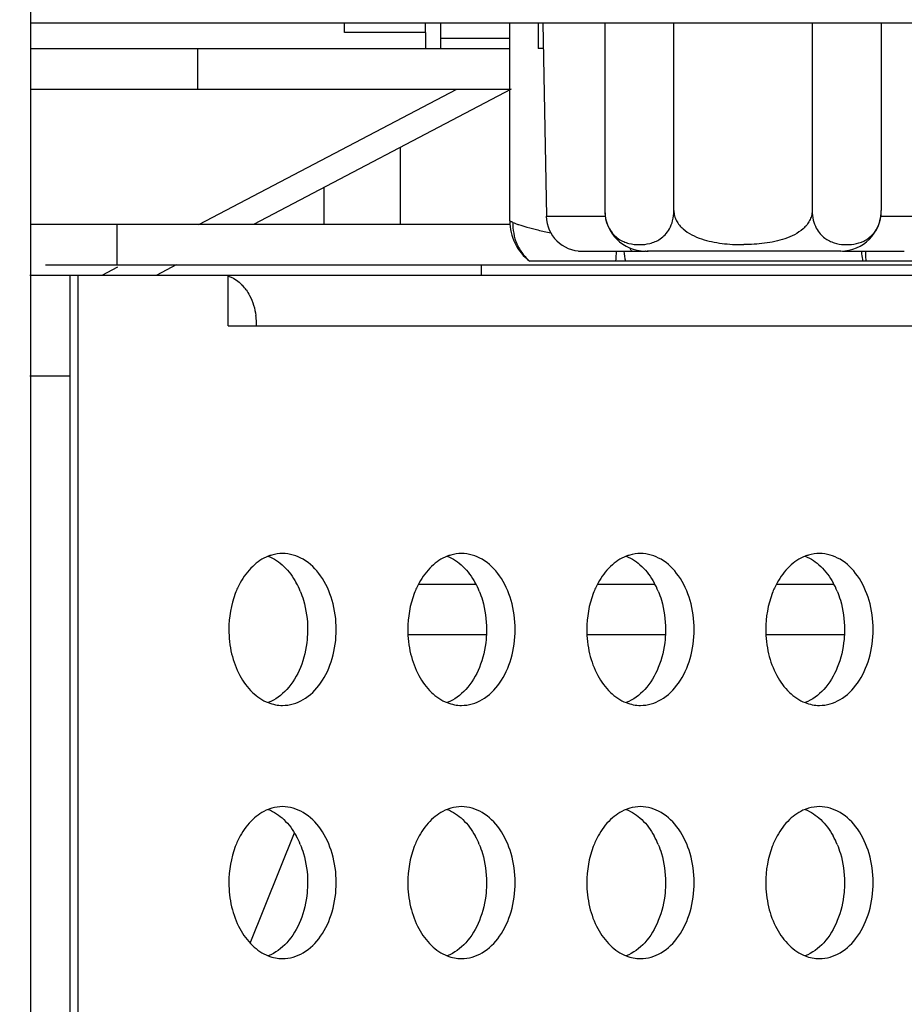
# Model space of a CAD drawing. Units: millimetres. Extents: x 38514 to 39703, y 8344 to 9185.
# Drawn here: x 39176 to 39180, y 8681 to 8685 of the extents above; entities that cross this region are included whole.
import ezdxf

# ---------------------------------------------------------------- set-up
doc = ezdxf.new("R2010")
doc.units = ezdxf.units.MM
doc.header["$PDSIZE"] = -1
for name, color, linetype in [('AC-DB-14-2F_DXF_CONTINUOUS_LINE', 7, 'Continuous'), ('AC_PCB-1_1_DXF_CONTINUOUS_LINE', 7, 'Continuous'), ('GX0913_1_DXF_CONTINUOUS_LINE', 7, 'Continuous'), ('K75CA-LGM311DXF_CONTINUOUS_LINE', 7, 'Continuous'), ('outline_HIDDEN', 7, 'Continuous'), ('RJ45-0810_1_DXF_CONTINUOUS_LINE', 7, 'Continuous'), ('RS232-0810_1DXF_CONTINUOUS_LINE', 7, 'Continuous'), ('S65CA-GLM151DXF_CONTINUOUS_LINE', 7, 'Continuous'), ('S86CA-CLA351DXF_CONTINUOUS_LINE', 7, 'Continuous'), ('SWITCH_1_2_DXF_CONTINUOUS_LINE', 7, 'Continuous'), ('VGA-0810_1_DXF_CONTINUOUS_LINE', 7, 'Continuous'), ('X19032P-003-DXF_CONTINUOUS_LINE', 7, 'Continuous'), ('标注', 7, 'Continuous')]:
    doc.layers.add(name, color=color, linetype=linetype)
doc.dimstyles.new('55寸', dxfattribs={"dimscale": 0.25, "dimtxt": 30, "dimasz": 25, "dimexe": 5, "dimexo": 2.5, "dimgap": 2, "dimtad": 1, "dimdec": 1, "dimlfac": 5, "dimrnd": 0.01, "dimdsep": 46, "dimtxsty": 'Standard', "dimcen": 8, "dimclrd": 256, "dimclre": 256, "dimclrt": 256, "dimadec": 0, "dimazin": 0, "dimtfac": 1, "dimtdec": 1, "dimtmove": 0, "dimatfit": 3, "dimfxl": 0, "dimlwd": -1, "dimlwe": -1, "dimarcsym": 0})

# ---------------------------------------------------------------- blocks, each defined once
blk = doc.blocks.new('*D45')
at = {"layer": 'Defpoints', "color": 0}
for p in [(39183.9575, 8685.1266), (39166.5971, 8673.328), (39183.9575, 8637.7838)]:
    blk.add_point(p, dxfattribs=at)
at = {"layer": 'outline_HIDDEN'}
for p, q in [((39183.9575, 8684.5016), (39183.9575, 8636.5338)), ((39166.5971, 8672.703), (39166.5971, 8636.5338)), ((39166.5971, 8637.7838), (39138.984, 8637.7838)), ((39172.8471, 8637.7838), (39177.7075, 8637.7838))]:
    blk.add_line(p, q, dxfattribs=at)
for points in [[(39172.8471, 8638.8255), (39172.8471, 8636.7421), (39166.5971, 8637.7838)], [(39177.7075, 8636.7421), (39177.7075, 8638.8255), (39183.9575, 8637.7838)]]:
    blk.add_solid(points, dxfattribs=at)
at = {"layer": 'outline_HIDDEN', "insert": (39149.6656, 8642.0338), "char_height": 7.5, "attachment_point": 5}
blk.add_mtext('86.8', dxfattribs=at)
blk = doc.blocks.new('*D59')
at = {"layer": 'Defpoints', "color": 0}
for p in [(39189.3575, 8766.6907), (39166.5971, 8673.328), (39189.3575, 8619.3115)]:
    blk.add_point(p, dxfattribs=at)
at = {"layer": '标注'}
for p, q in [((39189.3575, 8766.0657), (39189.3575, 8618.0615)), ((39166.5971, 8672.703), (39166.5971, 8618.0615)), ((39172.8471, 8619.3115), (39183.1075, 8619.3115)), ((39189.3575, 8619.3115), (39221.5796, 8619.3115))]:
    blk.add_line(p, q, dxfattribs=at)
for points in [[(39172.8471, 8620.3532), (39172.8471, 8618.2698), (39166.5971, 8619.3115)], [(39183.1075, 8618.2698), (39183.1075, 8620.3532), (39189.3575, 8619.3115)]]:
    blk.add_solid(points, dxfattribs=at)
at = {"layer": '标注', "insert": (39208.5935, 8623.5615), "char_height": 7.5, "attachment_point": 5}
blk.add_mtext('113.8', dxfattribs=at)

msp = doc.modelspace()

# ---------------------------------------------------------------- linework, layer by layer
at = {"layer": 'AC-DB-14-2F_DXF_CONTINUOUS_LINE', "linetype": 'Continuous'}
for p, q in [((39177.6571, 8685.1907), (39177.6571, 8685.1264)), ((39177.5571, 8684.7361), (39177.5571, 8684.4323)), ((39177.2571, 8684.4323), (39177.2571, 8684.5788))]:
    msp.add_line(p, q, dxfattribs=at)
at = {"layer": 'AC_PCB-1_1_DXF_CONTINUOUS_LINE', "linetype": 'Continuous'}
for p, q in [((39177.3371, 8685.1907), (39177.3371, 8685.2267)), ((39177.6571, 8685.1907), (39177.6571, 8685.2267)), ((39177.6571, 8685.1907), (39177.3371, 8685.1907))]:
    msp.add_line(p, q, dxfattribs=at)
at = {"layer": 'GX0913_1_DXF_CONTINUOUS_LINE', "linetype": 'Continuous'}
for p in [(39178.1021, 8685.2267), (39178.1234, 8685.1266)]:
    msp.add_line(p, (39178.1021, 8685.1266), dxfattribs=at)
at = {"layer": 'K75CA-LGM311DXF_CONTINUOUS_LINE', "linetype": 'Continuous'}
for p, q in [((39183.0973, 8685.2267), (39176.0971, 8685.2267)), ((39177.9901, 8684.4323), (39176.0971, 8684.4323)), ((39176.4385, 8684.4323), (39176.4385, 8684.2723)), ((39176.156, 8684.2723), (39183.7571, 8684.2723)), ((39176.0941, 8684.2323), (39183.0324, 8684.2323)), ((39176.2541, 8672.3923), (39176.2541, 8684.2323)), ((39176.2834, 8684.2323), (39176.2834, 8672.2323)), ((39176.8773, 8684.0323), (39176.8773, 8684.2323)), ((39176.8773, 8684.0323), (39183.287, 8684.0323)), ((39176.2541, 8683.8323), (39176.0941, 8683.8323))]:
    msp.add_line(p, q, dxfattribs=at)
for centre, radius, start, end in [((39176.8086, 8684.0746), 0.1719, 35.1943, 42.4725), ((39176.7106, 8684.0323), 0.2799, 5.5708, 8.2417), ((39176.7106, 8684.0322), 0.2799, 0.0111, 5.581), ((39176.8584, 8682.8581), 0.3292, 22.3706, 28.7534), ((39177.5655, 8682.8581), 0.3292, 22.3706, 28.7534), ((39178.2726, 8682.8581), 0.3292, 22.3706, 28.7534), ((39178.9798, 8682.8581), 0.3292, 22.3706, 28.7534), ((39177.0948, 8682.6928), 0.1607, 248.5898, 259.0997), ((39177.0929, 8682.6835), 0.1512, 259.1491, 269.9513), ((39177.8019, 8682.6928), 0.1607, 248.5898, 259.0997), ((39177.8, 8682.6835), 0.1512, 259.1491, 269.9513), ((39178.509, 8682.6928), 0.1607, 248.5898, 259.0997), ((39178.5071, 8682.6835), 0.1512, 259.1491, 269.9513), ((39179.2161, 8682.6928), 0.1607, 248.5898, 259.0997), ((39179.2142, 8682.6835), 0.1512, 259.1491, 269.9513), ((39176.8584, 8681.8581), 0.3292, 22.3706, 28.7534), ((39177.5655, 8681.8581), 0.3292, 22.3706, 28.7534), ((39178.2726, 8681.8581), 0.3292, 22.3706, 28.7534), ((39178.9798, 8681.8581), 0.3292, 22.3706, 28.7534), ((39177.0948, 8681.6928), 0.1607, 248.5898, 259.0997), ((39177.0929, 8681.6835), 0.1512, 259.1491, 269.9513), ((39177.8019, 8681.6928), 0.1607, 248.5898, 259.0997), ((39177.8, 8681.6835), 0.1512, 259.1491, 269.9513), ((39178.509, 8681.6928), 0.1607, 248.5898, 259.0997), ((39178.5071, 8681.6835), 0.1512, 259.1491, 269.9513), ((39179.2161, 8681.6928), 0.1607, 248.5898, 259.0997), ((39179.2142, 8681.6835), 0.1512, 259.1491, 269.9513)]:
    msp.add_arc(centre, radius, start, end, dxfattribs=at)
for points, knots in [([(39176.8774, 8684.2282), (39176.8827, 8684.2266), (39176.9045, 8684.2185), (39176.9234, 8684.2037), (39176.9354, 8684.1907)], [0, 0, 0, 0, 0.238681, 1, 1, 1, 1]), ([(39176.9491, 8684.1737), (39176.954, 8684.1667), (39176.9729, 8684.1355), (39176.9836, 8684.0998), (39176.9876, 8684.0724)], [0, 0, 0, 0, 0.236871, 1, 1, 1, 1]), ([(39177.0361, 8683.1214), (39177.0134, 8683.1125), (39176.9694, 8683.0827), (39176.9384, 8683.0403), (39176.9253, 8683.0165)], [0, 0, 0, 0, 0.472475, 1, 1, 1, 1]), ([(39177.0927, 8683.1323), (39177.0784, 8683.1323), (39177.0589, 8683.1294), (39177.0407, 8683.1231), (39177.0361, 8683.1214)], [0, 0, 0, 0, 0.745644, 1, 1, 1, 1]), ([(39177.0362, 8683.1214), (39177.0589, 8683.1125), (39177.1029, 8683.0827), (39177.1339, 8683.0403), (39177.147, 8683.0165)], [0, 0, 0, 0, 0.472475, 1, 1, 1, 1]), ([(39177.3049, 8682.8323), (39177.3049, 8682.8709), (39177.2948, 8682.9459), (39177.2504, 8683.0441), (39177.1812, 8683.114), (39177.1208, 8683.1323), (39177.0927, 8683.1323)], [0, 0, 0, 0, 0.287997, 0.555362, 0.790529, 1, 1, 1, 1]), ([(39177.7432, 8683.1214), (39177.7205, 8683.1125), (39177.6765, 8683.0827), (39177.6455, 8683.0403), (39177.6324, 8683.0165)], [0, 0, 0, 0, 0.472475, 1, 1, 1, 1]), ([(39177.7998, 8683.1323), (39177.7855, 8683.1323), (39177.766, 8683.1294), (39177.7478, 8683.1231), (39177.7432, 8683.1214)], [0, 0, 0, 0, 0.745644, 1, 1, 1, 1]), ([(39177.7433, 8683.1214), (39177.766, 8683.1125), (39177.81, 8683.0827), (39177.841, 8683.0403), (39177.8541, 8683.0165)], [0, 0, 0, 0, 0.472475, 1, 1, 1, 1]), ([(39178.012, 8682.8323), (39178.012, 8682.8709), (39178.0019, 8682.9459), (39177.9575, 8683.0441), (39177.8883, 8683.114), (39177.828, 8683.1323), (39177.7998, 8683.1323)], [0, 0, 0, 0, 0.287997, 0.555362, 0.790529, 1, 1, 1, 1]), ([(39178.4503, 8683.1214), (39178.4276, 8683.1125), (39178.3836, 8683.0827), (39178.3526, 8683.0403), (39178.3395, 8683.0165)], [0, 0, 0, 0, 0.472475, 1, 1, 1, 1]), ([(39178.5069, 8683.1323), (39178.4926, 8683.1323), (39178.4731, 8683.1294), (39178.4549, 8683.1231), (39178.4503, 8683.1214)], [0, 0, 0, 0, 0.745644, 1, 1, 1, 1]), ([(39178.4504, 8683.1214), (39178.4732, 8683.1125), (39178.5171, 8683.0827), (39178.5481, 8683.0403), (39178.5612, 8683.0165)], [0, 0, 0, 0, 0.472475, 1, 1, 1, 1]), ([(39178.7191, 8682.8323), (39178.7191, 8682.8709), (39178.709, 8682.9459), (39178.6646, 8683.0441), (39178.5954, 8683.114), (39178.5351, 8683.1323), (39178.5069, 8683.1323)], [0, 0, 0, 0, 0.287997, 0.555362, 0.790529, 1, 1, 1, 1]), ([(39179.1574, 8683.1214), (39179.1347, 8683.1125), (39179.0907, 8683.0827), (39179.0598, 8683.0403), (39179.0466, 8683.0165)], [0, 0, 0, 0, 0.472475, 1, 1, 1, 1]), ([(39179.2141, 8683.1323), (39179.1997, 8683.1323), (39179.1802, 8683.1294), (39179.162, 8683.1231), (39179.1574, 8683.1214)], [0, 0, 0, 0, 0.745644, 1, 1, 1, 1]), ([(39179.1575, 8683.1214), (39179.1803, 8683.1125), (39179.2242, 8683.0827), (39179.2552, 8683.0403), (39179.2683, 8683.0165)], [0, 0, 0, 0, 0.472475, 1, 1, 1, 1]), ([(39179.4262, 8682.8323), (39179.4262, 8682.8709), (39179.4161, 8682.9459), (39179.3717, 8683.0441), (39179.3025, 8683.114), (39179.2422, 8683.1323), (39179.2141, 8683.1323)], [0, 0, 0, 0, 0.287997, 0.555362, 0.790529, 1, 1, 1, 1]), ([(39176.9253, 8683.0165), (39176.918, 8683.0031), (39176.8914, 8682.9452), (39176.8806, 8682.8806), (39176.8806, 8682.8323)], [0, 0, 0, 0, 0.239481, 1, 1, 1, 1]), ([(39177.6324, 8683.0165), (39177.6251, 8683.0031), (39177.5985, 8682.9452), (39177.5877, 8682.8806), (39177.5877, 8682.8323)], [0, 0, 0, 0, 0.239481, 1, 1, 1, 1]), ([(39178.3395, 8683.0165), (39178.3322, 8683.0031), (39178.3056, 8682.9452), (39178.2948, 8682.8806), (39178.2948, 8682.8323)], [0, 0, 0, 0, 0.239481, 1, 1, 1, 1]), ([(39179.0466, 8683.0165), (39179.0393, 8683.0031), (39179.0127, 8682.9452), (39179.0019, 8682.8806), (39179.0019, 8682.8323)], [0, 0, 0, 0, 0.239481, 1, 1, 1, 1]), ([(39177.1628, 8682.9834), (39177.1676, 8682.9718), (39177.1847, 8682.9232), (39177.1917, 8682.8712), (39177.1917, 8682.8323)], [0, 0, 0, 0, 0.2433, 1, 1, 1, 1]), ([(39177.8699, 8682.9834), (39177.8747, 8682.9718), (39177.8918, 8682.9232), (39177.8988, 8682.8712), (39177.8988, 8682.8323)], [0, 0, 0, 0, 0.2433, 1, 1, 1, 1]), ([(39178.577, 8682.9834), (39178.5818, 8682.9718), (39178.5989, 8682.9232), (39178.6059, 8682.8712), (39178.6059, 8682.8323)], [0, 0, 0, 0, 0.2433, 1, 1, 1, 1]), ([(39179.2842, 8682.9834), (39179.2889, 8682.9718), (39179.306, 8682.9232), (39179.313, 8682.8712), (39179.313, 8682.8323)], [0, 0, 0, 0, 0.2433, 1, 1, 1, 1]), ([(39176.8806, 8682.8323), (39176.8806, 8682.8001), (39176.8877, 8682.7372), (39176.919, 8682.6512), (39176.9683, 8682.5828), (39177.013, 8682.5522), (39177.0361, 8682.5432)], [0, 0, 0, 0, 0.27884, 0.543915, 0.784719, 1, 1, 1, 1]), ([(39177.0927, 8682.5323), (39177.1208, 8682.5323), (39177.1812, 8682.5505), (39177.2504, 8682.6204), (39177.2948, 8682.7186), (39177.3049, 8682.7936), (39177.3049, 8682.8323)], [0, 0, 0, 0, 0.209455, 0.444618, 0.712005, 1, 1, 1, 1]), ([(39177.1917, 8682.8323), (39177.1917, 8682.8192), (39177.1893, 8682.7681), (39177.1776, 8682.7173), (39177.1632, 8682.682)], [0, 0, 0, 0, 0.255044, 1, 1, 1, 1]), ([(39177.5877, 8682.8323), (39177.5877, 8682.8001), (39177.5948, 8682.7372), (39177.6261, 8682.6512), (39177.6754, 8682.5828), (39177.7201, 8682.5522), (39177.7432, 8682.5432)], [0, 0, 0, 0, 0.27884, 0.543915, 0.784719, 1, 1, 1, 1]), ([(39177.7998, 8682.5323), (39177.8279, 8682.5323), (39177.8883, 8682.5505), (39177.9575, 8682.6204), (39178.0019, 8682.7186), (39178.012, 8682.7936), (39178.012, 8682.8323)], [0, 0, 0, 0, 0.209455, 0.444618, 0.712005, 1, 1, 1, 1]), ([(39177.8988, 8682.8323), (39177.8988, 8682.8192), (39177.8964, 8682.7681), (39177.8847, 8682.7173), (39177.8703, 8682.682)], [0, 0, 0, 0, 0.255044, 1, 1, 1, 1]), ([(39178.2948, 8682.8323), (39178.2948, 8682.8001), (39178.3019, 8682.7372), (39178.3332, 8682.6512), (39178.3825, 8682.5828), (39178.4272, 8682.5522), (39178.4503, 8682.5432)], [0, 0, 0, 0, 0.27884, 0.543915, 0.784719, 1, 1, 1, 1]), ([(39178.5069, 8682.5323), (39178.5351, 8682.5323), (39178.5954, 8682.5505), (39178.6646, 8682.6204), (39178.709, 8682.7186), (39178.7191, 8682.7936), (39178.7191, 8682.8323)], [0, 0, 0, 0, 0.209455, 0.444618, 0.712005, 1, 1, 1, 1]), ([(39178.6059, 8682.8323), (39178.6059, 8682.8192), (39178.6035, 8682.7681), (39178.5919, 8682.7173), (39178.5774, 8682.682)], [0, 0, 0, 0, 0.255044, 1, 1, 1, 1]), ([(39179.0019, 8682.8323), (39179.0019, 8682.8001), (39179.009, 8682.7372), (39179.0403, 8682.6512), (39179.0896, 8682.5828), (39179.1343, 8682.5522), (39179.1574, 8682.5432)], [0, 0, 0, 0, 0.27884, 0.543915, 0.784719, 1, 1, 1, 1]), ([(39179.2141, 8682.5323), (39179.2422, 8682.5323), (39179.3025, 8682.5505), (39179.3717, 8682.6204), (39179.4161, 8682.7186), (39179.4262, 8682.7936), (39179.4262, 8682.8323)], [0, 0, 0, 0, 0.209455, 0.444618, 0.712005, 1, 1, 1, 1]), ([(39179.313, 8682.8323), (39179.313, 8682.8192), (39179.3106, 8682.7681), (39179.299, 8682.7173), (39179.2845, 8682.682)], [0, 0, 0, 0, 0.255044, 1, 1, 1, 1]), ([(39177.1632, 8682.682), (39177.1503, 8682.6504), (39177.1173, 8682.594), (39177.064, 8682.554), (39177.0362, 8682.5432)], [0, 0, 0, 0, 0.533126, 1, 1, 1, 1]), ([(39177.8703, 8682.682), (39177.8574, 8682.6504), (39177.8244, 8682.594), (39177.7711, 8682.554), (39177.7433, 8682.5432)], [0, 0, 0, 0, 0.533126, 1, 1, 1, 1]), ([(39178.5774, 8682.682), (39178.5645, 8682.6504), (39178.5315, 8682.594), (39178.4782, 8682.554), (39178.4504, 8682.5432)], [0, 0, 0, 0, 0.533126, 1, 1, 1, 1]), ([(39179.2845, 8682.682), (39179.2716, 8682.6504), (39179.2386, 8682.594), (39179.1854, 8682.554), (39179.1575, 8682.5432)], [0, 0, 0, 0, 0.533126, 1, 1, 1, 1]), ([(39177.0361, 8682.1214), (39177.0134, 8682.1125), (39176.9694, 8682.0827), (39176.9384, 8682.0403), (39176.9253, 8682.0165)], [0, 0, 0, 0, 0.472475, 1, 1, 1, 1]), ([(39177.0927, 8682.1323), (39177.0784, 8682.1323), (39177.0589, 8682.1294), (39177.0407, 8682.1231), (39177.0361, 8682.1214)], [0, 0, 0, 0, 0.745644, 1, 1, 1, 1]), ([(39177.0362, 8682.1214), (39177.0589, 8682.1125), (39177.1029, 8682.0827), (39177.1339, 8682.0403), (39177.147, 8682.0165)], [0, 0, 0, 0, 0.472475, 1, 1, 1, 1]), ([(39177.3049, 8681.8323), (39177.3049, 8681.8709), (39177.2948, 8681.9459), (39177.2504, 8682.0441), (39177.1812, 8682.114), (39177.1208, 8682.1323), (39177.0927, 8682.1323)], [0, 0, 0, 0, 0.287997, 0.555362, 0.790529, 1, 1, 1, 1]), ([(39177.7432, 8682.1214), (39177.7205, 8682.1125), (39177.6765, 8682.0827), (39177.6455, 8682.0403), (39177.6324, 8682.0165)], [0, 0, 0, 0, 0.472475, 1, 1, 1, 1]), ([(39177.7998, 8682.1323), (39177.7855, 8682.1323), (39177.766, 8682.1294), (39177.7478, 8682.1231), (39177.7432, 8682.1214)], [0, 0, 0, 0, 0.745644, 1, 1, 1, 1]), ([(39177.7433, 8682.1214), (39177.766, 8682.1125), (39177.81, 8682.0827), (39177.841, 8682.0403), (39177.8541, 8682.0165)], [0, 0, 0, 0, 0.472475, 1, 1, 1, 1]), ([(39178.012, 8681.8323), (39178.012, 8681.8709), (39178.0019, 8681.9459), (39177.9575, 8682.0441), (39177.8883, 8682.114), (39177.828, 8682.1323), (39177.7998, 8682.1323)], [0, 0, 0, 0, 0.287997, 0.555362, 0.790529, 1, 1, 1, 1]), ([(39178.4503, 8682.1214), (39178.4276, 8682.1125), (39178.3836, 8682.0827), (39178.3526, 8682.0403), (39178.3395, 8682.0165)], [0, 0, 0, 0, 0.472475, 1, 1, 1, 1]), ([(39178.5069, 8682.1323), (39178.4926, 8682.1323), (39178.4731, 8682.1294), (39178.4549, 8682.1231), (39178.4503, 8682.1214)], [0, 0, 0, 0, 0.745644, 1, 1, 1, 1]), ([(39178.4504, 8682.1214), (39178.4732, 8682.1125), (39178.5171, 8682.0827), (39178.5481, 8682.0403), (39178.5612, 8682.0165)], [0, 0, 0, 0, 0.472475, 1, 1, 1, 1]), ([(39178.7191, 8681.8323), (39178.7191, 8681.8709), (39178.709, 8681.9459), (39178.6646, 8682.0441), (39178.5954, 8682.114), (39178.5351, 8682.1323), (39178.5069, 8682.1323)], [0, 0, 0, 0, 0.287997, 0.555362, 0.790529, 1, 1, 1, 1]), ([(39179.1574, 8682.1214), (39179.1347, 8682.1125), (39179.0907, 8682.0827), (39179.0598, 8682.0403), (39179.0466, 8682.0165)], [0, 0, 0, 0, 0.472475, 1, 1, 1, 1]), ([(39179.2141, 8682.1323), (39179.1997, 8682.1323), (39179.1802, 8682.1294), (39179.162, 8682.1231), (39179.1574, 8682.1214)], [0, 0, 0, 0, 0.745644, 1, 1, 1, 1]), ([(39179.1575, 8682.1214), (39179.1803, 8682.1125), (39179.2242, 8682.0827), (39179.2552, 8682.0403), (39179.2683, 8682.0165)], [0, 0, 0, 0, 0.472475, 1, 1, 1, 1]), ([(39179.4262, 8681.8323), (39179.4262, 8681.8709), (39179.4161, 8681.9459), (39179.3717, 8682.0441), (39179.3025, 8682.114), (39179.2422, 8682.1323), (39179.2141, 8682.1323)], [0, 0, 0, 0, 0.287997, 0.555362, 0.790529, 1, 1, 1, 1]), ([(39176.9253, 8682.0165), (39176.918, 8682.0031), (39176.8914, 8681.9452), (39176.8806, 8681.8806), (39176.8806, 8681.8323)], [0, 0, 0, 0, 0.239481, 1, 1, 1, 1]), ([(39177.1628, 8681.9834), (39177.1676, 8681.9718), (39177.1847, 8681.9232), (39177.1917, 8681.8712), (39177.1917, 8681.8323)], [0, 0, 0, 0, 0.2433, 1, 1, 1, 1]), ([(39177.6324, 8682.0165), (39177.6251, 8682.0031), (39177.5985, 8681.9452), (39177.5877, 8681.8806), (39177.5877, 8681.8323)], [0, 0, 0, 0, 0.239481, 1, 1, 1, 1]), ([(39177.8699, 8681.9834), (39177.8747, 8681.9718), (39177.8918, 8681.9232), (39177.8988, 8681.8712), (39177.8988, 8681.8323)], [0, 0, 0, 0, 0.2433, 1, 1, 1, 1]), ([(39178.3395, 8682.0165), (39178.3322, 8682.0031), (39178.3056, 8681.9452), (39178.2948, 8681.8806), (39178.2948, 8681.8323)], [0, 0, 0, 0, 0.239481, 1, 1, 1, 1]), ([(39178.577, 8681.9834), (39178.5818, 8681.9718), (39178.5989, 8681.9232), (39178.6059, 8681.8712), (39178.6059, 8681.8323)], [0, 0, 0, 0, 0.2433, 1, 1, 1, 1]), ([(39179.0466, 8682.0165), (39179.0393, 8682.0031), (39179.0127, 8681.9452), (39179.0019, 8681.8806), (39179.0019, 8681.8323)], [0, 0, 0, 0, 0.239481, 1, 1, 1, 1]), ([(39179.2842, 8681.9834), (39179.2889, 8681.9718), (39179.306, 8681.9232), (39179.313, 8681.8712), (39179.313, 8681.8323)], [0, 0, 0, 0, 0.2433, 1, 1, 1, 1]), ([(39176.8806, 8681.8323), (39176.8806, 8681.8001), (39176.8877, 8681.7372), (39176.919, 8681.6512), (39176.9683, 8681.5828), (39177.013, 8681.5522), (39177.0361, 8681.5432)], [0, 0, 0, 0, 0.27884, 0.543915, 0.784719, 1, 1, 1, 1]), ([(39177.0927, 8681.5323), (39177.1208, 8681.5323), (39177.1812, 8681.5505), (39177.2504, 8681.6204), (39177.2948, 8681.7186), (39177.3049, 8681.7936), (39177.3049, 8681.8323)], [0, 0, 0, 0, 0.209455, 0.444618, 0.712005, 1, 1, 1, 1]), ([(39177.1917, 8681.8323), (39177.1917, 8681.8192), (39177.1893, 8681.7681), (39177.1776, 8681.7173), (39177.1632, 8681.682)], [0, 0, 0, 0, 0.255044, 1, 1, 1, 1]), ([(39177.5877, 8681.8323), (39177.5877, 8681.8001), (39177.5948, 8681.7372), (39177.6261, 8681.6512), (39177.6754, 8681.5828), (39177.7201, 8681.5522), (39177.7432, 8681.5432)], [0, 0, 0, 0, 0.27884, 0.543915, 0.784719, 1, 1, 1, 1]), ([(39177.7998, 8681.5323), (39177.8279, 8681.5323), (39177.8883, 8681.5505), (39177.9575, 8681.6204), (39178.0019, 8681.7186), (39178.012, 8681.7936), (39178.012, 8681.8323)], [0, 0, 0, 0, 0.209455, 0.444618, 0.712005, 1, 1, 1, 1]), ([(39177.8988, 8681.8323), (39177.8988, 8681.8192), (39177.8964, 8681.7681), (39177.8847, 8681.7173), (39177.8703, 8681.682)], [0, 0, 0, 0, 0.255044, 1, 1, 1, 1]), ([(39178.2948, 8681.8323), (39178.2948, 8681.8001), (39178.3019, 8681.7372), (39178.3332, 8681.6512), (39178.3825, 8681.5828), (39178.4272, 8681.5522), (39178.4503, 8681.5432)], [0, 0, 0, 0, 0.27884, 0.543915, 0.784719, 1, 1, 1, 1]), ([(39178.5069, 8681.5323), (39178.5351, 8681.5323), (39178.5954, 8681.5505), (39178.6646, 8681.6204), (39178.709, 8681.7186), (39178.7191, 8681.7936), (39178.7191, 8681.8323)], [0, 0, 0, 0, 0.209455, 0.444618, 0.712005, 1, 1, 1, 1]), ([(39178.6059, 8681.8323), (39178.6059, 8681.8192), (39178.6035, 8681.7681), (39178.5919, 8681.7173), (39178.5774, 8681.682)], [0, 0, 0, 0, 0.255044, 1, 1, 1, 1]), ([(39179.0019, 8681.8323), (39179.0019, 8681.8001), (39179.009, 8681.7372), (39179.0403, 8681.6512), (39179.0896, 8681.5828), (39179.1343, 8681.5522), (39179.1574, 8681.5432)], [0, 0, 0, 0, 0.27884, 0.543915, 0.784719, 1, 1, 1, 1]), ([(39179.2141, 8681.5323), (39179.2422, 8681.5323), (39179.3025, 8681.5505), (39179.3717, 8681.6204), (39179.4161, 8681.7186), (39179.4262, 8681.7936), (39179.4262, 8681.8323)], [0, 0, 0, 0, 0.209455, 0.444618, 0.712005, 1, 1, 1, 1]), ([(39179.313, 8681.8323), (39179.313, 8681.8192), (39179.3106, 8681.7681), (39179.299, 8681.7173), (39179.2845, 8681.682)], [0, 0, 0, 0, 0.255044, 1, 1, 1, 1]), ([(39177.1632, 8681.682), (39177.1503, 8681.6504), (39177.1173, 8681.594), (39177.064, 8681.554), (39177.0362, 8681.5432)], [0, 0, 0, 0, 0.533126, 1, 1, 1, 1]), ([(39177.8703, 8681.682), (39177.8574, 8681.6504), (39177.8244, 8681.594), (39177.7711, 8681.554), (39177.7433, 8681.5432)], [0, 0, 0, 0, 0.533126, 1, 1, 1, 1]), ([(39178.5774, 8681.682), (39178.5645, 8681.6504), (39178.5315, 8681.594), (39178.4782, 8681.554), (39178.4504, 8681.5432)], [0, 0, 0, 0, 0.533126, 1, 1, 1, 1]), ([(39179.2845, 8681.682), (39179.2716, 8681.6504), (39179.2386, 8681.594), (39179.1854, 8681.554), (39179.1575, 8681.5432)], [0, 0, 0, 0, 0.533126, 1, 1, 1, 1])]:
    msp.add_open_spline(points, degree=3, knots=knots, dxfattribs=at)
at = {"layer": 'RJ45-0810_1_DXF_CONTINUOUS_LINE', "linetype": 'Continuous'}
for p, q in [((39177.7171, 8685.2267), (39177.7171, 8685.1265)), ((39177.9901, 8685.1665), (39177.7171, 8685.1665)), ((39177.9901, 8685.1265), (39177.7171, 8685.1265))]:
    msp.add_line(p, q, dxfattribs=at)
at = {"layer": 'RS232-0810_1DXF_CONTINUOUS_LINE', "linetype": 'Continuous'}
for p, q in [((39177.9901, 8684.4466), (39177.9901, 8685.2267)), ((39178.4084, 8684.2866), (39178.0701, 8684.2866)), ((39179.7501, 8684.2866), (39178.4084, 8684.2866))]:
    msp.add_line(p, q, dxfattribs=at)
for centre, radius, start, end in [((39178.1901, 8684.4466), 0.2, 180, 233.1301), ((39178.1901, 8684.4466), 0.2, 180, 233.1301), ((39179.6091, 8684.2223), 1.2024, 175.015, 176.9328), ((39179.6635, 8684.5148), 1.2372, 188.7445, 190.6308)]:
    msp.add_arc(centre, radius, start, end, dxfattribs=at)
for points, knots in [([(39177.9901, 8684.4466), (39177.9901, 8684.4466), (39177.9902, 8684.4465), (39177.9903, 8684.4465), (39177.9906, 8684.4464), (39177.9911, 8684.4461), (39177.9921, 8684.4457), (39177.9935, 8684.4451), (39177.9953, 8684.4442), (39177.9975, 8684.4432), (39178.0001, 8684.4419), (39178.002, 8684.441), (39178.0029, 8684.4405)], [0, 0, 0, 0, 0.003901, 0.015609, 0.035124, 0.062447, 0.140518, 0.249833, 0.390418, 0.562303, 0.765495, 1, 1, 1, 1]), ([(39178.0029, 8684.4405), (39178.0023, 8684.426), (39178.0043, 8684.3966), (39178.0171, 8684.3544), (39178.0392, 8684.3166), (39178.0592, 8684.2956), (39178.0701, 8684.2866)], [0, 0, 0, 0, 0.250416, 0.504468, 0.756122, 1, 1, 1, 1]), ([(39178.0029, 8684.4405), (39178.0062, 8684.4389), (39178.0136, 8684.4357), (39178.032, 8684.429), (39178.0615, 8684.4203), (39178.104, 8684.4094), (39178.1355, 8684.4023), (39178.1527, 8684.3986)], [0, 0, 0, 0, 0.069424, 0.155736, 0.377539, 0.661016, 1, 1, 1, 1]), ([(39179.379, 8684.3267), (39179.3795, 8684.3231), (39179.3814, 8684.3097), (39179.3838, 8684.2963), (39179.3858, 8684.2866)], [0, 0, 0, 0, 0.270867, 1, 1, 1, 1]), ([(39179.3951, 8684.3267), (39179.3953, 8684.3231), (39179.396, 8684.3097), (39179.3968, 8684.2963), (39179.3977, 8684.2866)], [0, 0, 0, 0, 0.271613, 1, 1, 1, 1])]:
    msp.add_open_spline(points, degree=3, knots=knots, dxfattribs=at)
at = {"layer": 'S65CA-GLM151DXF_CONTINUOUS_LINE', "linetype": 'Continuous'}
msp.add_line((39176.0971, 8689.2327), (39176.0971, 8672.2327), dxfattribs=at)
at = {"layer": 'S86CA-CLA351DXF_CONTINUOUS_LINE', "linetype": 'Continuous'}
for p, q in [((39177.7171, 8685.1264), (39176.0971, 8685.1264)), ((39176.7573, 8685.1264), (39176.7573, 8684.9664)), ((39176.0971, 8684.9664), (39177.9901, 8684.9664)), ((39176.7622, 8684.4323), (39177.7809, 8684.9664)), ((39177.9962, 8684.9664), (39176.9775, 8684.4323)), ((39176.3807, 8684.2323), (39176.4425, 8684.2647)), ((39176.6723, 8684.2723), (39176.596, 8684.2323))]:
    msp.add_line(p, q, dxfattribs=at)
at = {"layer": 'SWITCH_1_2_DXF_CONTINUOUS_LINE', "linetype": 'Continuous'}
msp.add_line((39177.8771, 8684.2723), (39177.8771, 8684.2323), dxfattribs=at)
at = {"layer": 'VGA-0810_1_DXF_CONTINUOUS_LINE', "linetype": 'Continuous'}
for p, q in [((39178.1217, 8685.2267), (39178.135, 8684.4643)), ((39178.3661, 8685.2267), (39178.3661, 8684.4868)), ((39178.6391, 8684.4868), (39178.6391, 8685.2267)), ((39179.1851, 8685.2267), (39179.1851, 8684.4868)), ((39179.4581, 8685.2267), (39179.4581, 8684.4868)), ((39178.135, 8684.4643), (39178.3678, 8684.4643)), ((39179.4564, 8684.4643), (39179.6893, 8684.4643)), ((39178.2621, 8684.3267), (39178.2749, 8684.3267)), ((39178.2621, 8684.3267), (39178.2621, 8684.3267)), ((39178.2749, 8684.3267), (39178.5237, 8684.3267)), ((39178.5275, 8684.3268), (39178.5261, 8684.3268)), ((39178.5275, 8684.3268), (39178.5374, 8684.3268)), ((39178.9121, 8684.3268), (39178.5335, 8684.3268)), ((39178.9121, 8684.3524), (39178.9146, 8684.3524)), ((39179.2321, 8684.3268), (39178.9121, 8684.3268)), ((39179.2981, 8684.3268), (39179.2317, 8684.3268)), ((39179.3055, 8684.3267), (39179.5093, 8684.3267)), ((39179.5093, 8684.3267), (39179.5221, 8684.3267)), ((39179.5221, 8684.3267), (39179.5493, 8684.3267))]:
    msp.add_line(p, q, dxfattribs=at)
for centre, radius, start, end in [((39178.5261, 8684.4868), 0.16, 180, 270), ((39179.2981, 8684.4868), 0.16, 270, 360), ((39179.3019, 8684.4864), 0.1562, 350.0745, 354.9081), ((39179.2985, 8684.4868), 0.1596, 355.0433, 0.0024), ((39179.3005, 8684.4866), 0.1576, 354.8937, 355.0386), ((39178.2749, 8684.4667), 0.14, 180.9995, 269.9989), ((39179.3074, 8684.4854), 0.1506, 345.3348, 349.5641), ((39179.3046, 8684.486), 0.1534, 349.546, 350.0665)]:
    msp.add_arc(centre, radius, start, end, dxfattribs=at)
for points, knots in [([(39178.3661, 8684.4868), (39178.3661, 8684.4733), (39178.3692, 8684.4482), (39178.3821, 8684.4156), (39178.3997, 8684.3914), (39178.4194, 8684.3748), (39178.44, 8684.3637), (39178.4674, 8684.3547), (39178.5026, 8684.3508), (39178.5378, 8684.3547), (39178.5652, 8684.3637), (39178.5858, 8684.3748), (39178.6055, 8684.3914), (39178.6231, 8684.4156), (39178.636, 8684.4482), (39178.6391, 8684.4733), (39178.6391, 8684.4868)], [0, 0, 0, 0, 0.093472, 0.174184, 0.241512, 0.299746, 0.352729, 0.402945, 0.499997, 0.597049, 0.647265, 0.700249, 0.758485, 0.825813, 0.906528, 1, 1, 1, 1]), ([(39178.6391, 8684.4868), (39178.6391, 8684.4798), (39178.6409, 8684.4659), (39178.6487, 8684.4465), (39178.6605, 8684.4292), (39178.6799, 8684.4093), (39178.7091, 8684.39), (39178.7477, 8684.3742), (39178.788, 8684.3635), (39178.8291, 8684.3568), (39178.8705, 8684.3532), (39178.8982, 8684.3524), (39178.9121, 8684.3524)], [0, 0, 0, 0, 0.062434, 0.124891, 0.187383, 0.249902, 0.374761, 0.499755, 0.6248, 0.749862, 0.874931, 1, 1, 1, 1]), ([(39179.1851, 8684.4868), (39179.1851, 8684.4799), (39179.1833, 8684.4661), (39179.1756, 8684.4468), (39179.1641, 8684.4295), (39179.1449, 8684.4097), (39179.1159, 8684.3905), (39179.0777, 8684.3746), (39179.0378, 8684.3639), (39178.997, 8684.3571), (39178.9559, 8684.3533), (39178.9284, 8684.3524), (39178.9146, 8684.3524)], [0, 0, 0, 0, 0.062435, 0.124894, 0.187386, 0.249905, 0.374764, 0.499756, 0.624801, 0.749863, 0.874931, 1, 1, 1, 1]), ([(39179.1851, 8684.4868), (39179.1851, 8684.4741), (39179.1879, 8684.4503), (39179.1995, 8684.4191), (39179.2155, 8684.3953), (39179.2336, 8684.3783), (39179.2527, 8684.3667), (39179.2782, 8684.3567), (39179.3112, 8684.3513), (39179.351, 8684.3532), (39179.3838, 8684.3628), (39179.4086, 8684.3776), (39179.4269, 8684.3942), (39179.443, 8684.4176), (39179.4503, 8684.4367), (39179.4531, 8684.4473)], [0, 0, 0, 0, 0.096994, 0.18187, 0.253342, 0.315186, 0.371148, 0.423818, 0.524751, 0.624662, 0.727845, 0.783577, 0.845025, 0.915881, 1, 1, 1, 1]), ([(39178.4651, 8684.3389), (39178.4658, 8684.3371), (39178.4672, 8684.3339), (39178.47, 8684.3294), (39178.4731, 8684.3267), (39178.4751, 8684.3267)], [0, 0, 0, 0, 0.356294, 0.635593, 1, 1, 1, 1])]:
    msp.add_open_spline(points, degree=3, knots=knots, dxfattribs=at)
at = {"layer": 'X19032P-003-DXF_CONTINUOUS_LINE', "linetype": 'Continuous'}
for p, q in [((39177.6302, 8683.0116), (39177.8563, 8683.0116)), ((39178.3373, 8683.0116), (39178.5634, 8683.0116)), ((39179.0444, 8683.0116), (39179.2705, 8683.0116)), ((39177.8988, 8682.8116), (39177.5877, 8682.8116)), ((39178.6059, 8682.8116), (39178.2948, 8682.8116)), ((39179.313, 8682.8116), (39179.0019, 8682.8116)), ((39176.9653, 8681.5928), (39177.1395, 8682.0284))]:
    msp.add_line(p, q, dxfattribs=at)

# ---------------------------------------------------------------- dimensions: what is measured, and where the dimension line sits
at = {"layer": 'outline_HIDDEN'}
dim = msp.add_linear_dim(base=(39183.9575, 8637.7838), p1=(39166.5971, 8673.328), p2=(39183.9575, 8685.1266), dimstyle='55寸', override={"dimdec": 1, "dimfxl": 0.5, "dimarcsym": 2}, dxfattribs=at)
dim.commit()
dim.dimension.update_dxf_attribs({"geometry": '*D45', "text_midpoint": (39149.6656, 8637.7838), "dimtype": 160})
at = {"layer": '标注'}
dim = msp.add_linear_dim(base=(39189.3575, 8619.3115), p1=(39166.5971, 8673.328), p2=(39189.3575, 8766.6907), dimstyle='55寸', dxfattribs=at)
dim.commit()
dim.dimension.update_dxf_attribs({"geometry": '*D59', "text_midpoint": (39208.5935, 8623.5615)})

doc.saveas('drawing.dxf')
